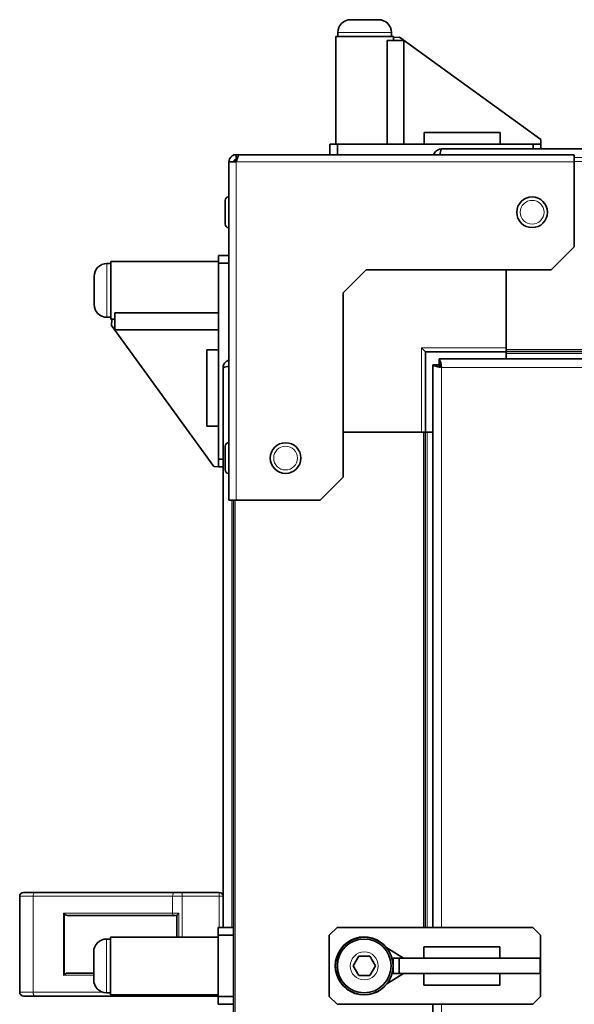
# Model space of a CAD drawing. Units: millimetres. Extents: x -701 to 4770, y -983 to 3062.
# Drawn here: x 3666 to 3811, y 1366 to 1622 of the extents above; entities that cross this region are included whole.
import ezdxf

# ---------------------------------------------------------------- set-up
doc = ezdxf.new("R2010")
doc.units = ezdxf.units.MM
doc.layers.add('Widoczne (ISO)', color=7, linetype='Continuous', lineweight=35, true_color=0xe60000)
doc.layers.add('Widoczne wąskie (ISO)', color=7, linetype='Continuous', lineweight=9, true_color=0x8080ff)

msp = doc.modelspace()

# ---------------------------------------------------------------- linework, layer by layer
at = {"layer": 'Widoczne (ISO)'}
for p, q in [((3752.48, 1622.22), (3759.78, 1622.22)), ((3749.13, 1618.87), (3749.13, 1617.82)), ((3763.13, 1618.87), (3763.13, 1617.82)), ((3763.63, 1617.82), (3748.63, 1617.82)), ((3748.63, 1589.82), (3748.63, 1617.82)), ((3766.36, 1616.84), (3762, 1616.84)), ((3762, 1589.82), (3762, 1616.84)), ((3763.63, 1617.62), (3763.63, 1617.82)), ((3763.63, 1617.62), (3765.25, 1617.65)), ((3763.63, 1616.84), (3763.63, 1617.62)), ((3765.25, 1617.65), (3802.01, 1591)), ((3766.36, 1589.82), (3766.36, 1616.84)), ((3771.63, 1592.82), (3771.63, 1589.82)), ((3791.49, 1592.82), (3771.63, 1592.82)), ((3791.49, 1592.82), (3791.49, 1589.82)), ((3749.03, 1589.82), (3747.03, 1589.82)), ((3747.03, 1589.82), (3747.03, 1587.07)), ((3749.03, 1587.07), (3749.03, 1589.82)), ((3800.03, 1589.82), (3749.03, 1589.82)), ((3802.03, 1589.82), (3800.03, 1589.82)), ((3800.03, 1589.82), (3800.03, 1588.62)), ((3802.01, 1591), (3802.03, 1589.82)), ((3802.03, 1588.62), (3802.03, 1589.82)), ((3776.28, 1588.62), (4208.03, 1588.62)), ((3720.78, 1585.2), (3722.65, 1585.2)), ((3720.78, 1497.07), (3720.78, 1585.2)), ((3723.54, 1587.07), (3722.65, 1587.07)), ((3722.65, 1585.82), (3722.65, 1587.07)), ((3722.65, 1585.82), (3722.85, 1585.82)), ((3723.54, 1587.07), (3810.78, 1587.07)), ((3810.78, 1585.2), (3810.78, 1587.07)), ((3810.78, 1585.2), (3810.78, 1563.07)), ((3719.78, 1568.97), (3719.78, 1575.17)), ((3720.68, 1576.07), (3720.78, 1576.07)), ((3720.68, 1568.07), (3720.78, 1568.07)), ((3810.78, 1563.07), (3804.78, 1557.07)), ((3690.03, 1559.22), (3690.03, 1544.22)), ((3718.03, 1559.22), (3690.03, 1559.22)), ((3720.78, 1560.82), (3718.03, 1560.82)), ((3718.03, 1560.82), (3718.03, 1558.82)), ((3688.98, 1558.72), (3690.03, 1558.72)), ((3718.03, 1558.82), (3720.78, 1558.82)), ((3718.03, 1558.82), (3718.03, 1507.82)), ((3756.53, 1557.07), (3750.53, 1551.07)), ((3756.53, 1557.07), (3804.78, 1557.07)), ((3792.98, 1536.77), (3792.98, 1557.07)), ((3685.63, 1548.07), (3685.63, 1555.37)), ((3750.53, 1503.07), (3750.53, 1551.07)), ((3688.98, 1544.72), (3690.03, 1544.72)), ((3690.23, 1544.22), (3690.03, 1544.22)), ((3690.2, 1542.6), (3690.23, 1544.22)), ((3691.01, 1544.22), (3690.23, 1544.22)), ((3691.01, 1541.49), (3691.01, 1545.86)), ((3691.01, 1545.86), (3718.03, 1545.86)), ((3690.2, 1542.6), (3716.86, 1505.84)), ((3691.01, 1541.49), (3718.03, 1541.49)), ((3715.03, 1536.22), (3718.03, 1536.22)), ((3715.03, 1536.22), (3715.03, 1516.36)), ((3771.98, 1535.77), (3770.98, 1536.77)), ((3792.98, 1536.77), (3792.98, 1536.46)), ((3792.98, 1536.46), (3792.98, 1536.32)), ((3792.98, 1535.82), (3792.98, 1536.32)), ((3771.98, 1535.77), (3792.98, 1535.77)), ((3771.98, 1514.77), (3771.98, 1535.77)), ((3775.54, 1533.92), (3921.93, 1533.92)), ((3775.54, 1532.42), (3775.54, 1533.92)), ((3792.98, 1535.82), (3921.93, 1535.82)), ((3792.98, 1535.82), (3792.98, 1535.77)), ((3792.98, 1535.77), (3792.98, 1535.32)), ((3792.98, 1535.32), (3792.98, 1533.92)), ((3792.98, 1535.32), (3792.98, 1533.92)), ((3719.23, 1385.82), (3719.23, 1531.47)), ((3773.93, 1385.82), (3773.93, 1532.32)), ((3775.43, 1532.32), (3773.93, 1532.32)), ((3715.03, 1516.36), (3718.03, 1516.36)), ((3750.53, 1514.77), (3770.98, 1514.77)), ((3771.29, 1514.77), (3770.98, 1514.77)), ((3771.29, 1514.77), (3771.43, 1514.77)), ((3771.93, 1514.77), (3771.43, 1514.77)), ((3771.93, 1385.82), (3771.93, 1514.77)), ((3771.98, 1514.77), (3771.93, 1514.77)), ((3771.98, 1514.77), (3772.43, 1514.77)), ((3772.43, 1514.77), (3773.93, 1514.77)), ((3773.93, 1514.77), (3772.43, 1514.77)), ((3719.78, 1504.97), (3719.78, 1511.17)), ((3720.68, 1512.07), (3720.78, 1512.07)), ((3718.03, 1507.82), (3718.03, 1505.82)), ((3719.23, 1507.82), (3718.03, 1507.82)), ((3718.03, 1505.82), (3716.86, 1505.84)), ((3718.03, 1505.82), (3719.23, 1505.82)), ((3720.68, 1504.07), (3720.78, 1504.07)), ((3750.53, 1503.07), (3744.53, 1497.07)), ((3720.78, 1497.07), (3722.65, 1497.07)), ((3721.93, 688.92), (3721.93, 1497.07)), ((3744.53, 1497.07), (3722.65, 1497.07)), ((3667.23, 1394.97), (3670.23, 1394.97)), ((3706.57, 1394.97), (3670.23, 1394.97)), ((3706.57, 1394.97), (3708.57, 1394.97)), ((3718.23, 1394.97), (3708.57, 1394.97)), ((3666.23, 1393.97), (3666.23, 1368.97)), ((3678.99, 1388.97), (3706.37, 1388.97)), ((3707.23, 1388.97), (3706.37, 1388.97)), ((3707.23, 1388.99), (3707.23, 1383.32)), ((3717.93, 1385.82), (3717.93, 1383.82)), ((3721.93, 1385.82), (3717.93, 1385.82)), ((3746.93, 1383.82), (3748.93, 1385.82)), ((3748.93, 1385.82), (3799.93, 1385.82)), ((3799.93, 1385.82), (3801.93, 1383.82)), ((3688.88, 1382.82), (3689.93, 1382.82)), ((3689.93, 1383.32), (3689.93, 1368.32)), ((3717.93, 1383.32), (3689.93, 1383.32)), ((3717.93, 1383.82), (3721.93, 1383.82)), ((3717.93, 1383.82), (3717.93, 1367.82)), ((3746.93, 1367.82), (3746.93, 1383.82)), ((3801.93, 1383.82), (3801.93, 1367.82)), ((3685.53, 1372.17), (3685.53, 1379.47)), ((3766.26, 1377.82), (3761.9, 1380.5)), ((3771.53, 1377.82), (3771.53, 1380.82)), ((3771.53, 1380.82), (3791.39, 1380.82)), ((3791.39, 1377.82), (3791.39, 1380.82)), ((3753.14, 1375.82), (3754.59, 1378.32)), ((3754.59, 1378.32), (3757.47, 1378.32)), ((3757.47, 1378.32), (3758.92, 1375.82)), ((3763.53, 1377.82), (3763.26, 1377.82)), ((3765.15, 1377.82), (3763.53, 1377.82)), ((3763.53, 1377.82), (3763.53, 1373.82)), ((3765.15, 1377.82), (3801.91, 1377.82)), ((3765.15, 1373.82), (3765.15, 1377.82)), ((3801.93, 1377.82), (3801.91, 1377.82)), ((3801.91, 1377.82), (3801.91, 1373.82)), ((3801.93, 1373.82), (3801.93, 1377.82)), ((3754.59, 1373.32), (3753.14, 1375.82)), ((3758.92, 1375.82), (3757.47, 1373.32)), ((3685.53, 1373.97), (3678.99, 1373.97)), ((3757.47, 1373.32), (3754.59, 1373.32)), ((3766.26, 1373.82), (3761.9, 1371.15)), ((3763.26, 1373.82), (3763.53, 1373.82)), ((3763.53, 1373.82), (3765.15, 1373.82)), ((3765.15, 1373.82), (3801.91, 1373.82)), ((3771.53, 1373.82), (3771.53, 1370.82)), ((3791.39, 1373.82), (3791.39, 1370.82)), ((3801.91, 1373.82), (3801.93, 1373.82)), ((3791.39, 1370.82), (3771.53, 1370.82)), ((3670.23, 1367.97), (3667.23, 1367.97)), ((3670.23, 1367.97), (3706.57, 1367.97)), ((3688.88, 1368.82), (3689.93, 1368.82)), ((3717.93, 1368.32), (3689.93, 1368.32)), ((3708.57, 1367.97), (3706.57, 1367.97)), ((3708.57, 1367.97), (3717.93, 1367.97)), ((3721.93, 1367.82), (3717.93, 1367.82)), ((3717.93, 1367.82), (3717.93, 1365.82)), ((3748.93, 1365.82), (3746.93, 1367.82)), ((3801.93, 1367.82), (3799.93, 1365.82)), ((3717.93, 1365.82), (3721.93, 1365.82)), ((3799.93, 1365.82), (3748.93, 1365.82)), ((3773.93, 813.92), (3773.93, 1365.82))]:
    msp.add_line(p, q, dxfattribs=at)
for centre, radius in [((3799.78, 1572.07), 4), ((3735.53, 1508.07), 4), ((3756.03, 1375.82), 7.5), ((3756.03, 1375.82), 7)]:
    msp.add_circle(centre, radius, dxfattribs=at)
for centre, radius, start, end in [((3752.48, 1618.87), 3.35, 90, 180), ((3759.78, 1618.87), 3.35, 0, 90), ((3722.98, 1584.77), 1, 98.8204, 154.8493), ((3720.68, 1575.17), 0.9, 90, 180), ((3720.68, 1568.97), 0.9, 180, 270), ((3688.98, 1555.37), 3.35, 90, 180), ((3688.98, 1548.07), 3.35, 180, 270), ((3720.68, 1511.17), 0.9, 90, 180), ((3720.68, 1504.97), 0.9, 180, 270), ((3667.23, 1393.97), 1, 90, 180), ((3718.23, 1393.97), 1, 0, 90), ((3688.88, 1379.47), 3.35, 90, 180), ((3756.03, 1375.82), 7.55, 37.5202, 322.4798), ((3756.03, 1375.82), 7.55, 6.5976, 15.3611), ((3756.03, 1375.82), 7.55, 344.6389, 353.4024), ((3688.88, 1372.17), 3.35, 180, 270), ((3667.23, 1368.97), 1, 180, 270)]:
    msp.add_arc(centre, radius, start, end, dxfattribs=at)
for centre, major_axis, ratio, start_param, end_param in [((3677.95, 1389.57), (0.58, -0.58), 0.267949, 4.45059, 4.974188), ((3678.99, 1389.57), (-1.2, 0), 0.5, 0.523599, 1.570796), ((3677.95, 1373.37), (-0.58, -0.58), 0.267949, 4.45059, 4.974188), ((3678.99, 1373.37), (-1.2, 0), 0.5, 4.712389, 5.759587)]:
    msp.add_ellipse(centre, major_axis=major_axis, ratio=ratio, start_param=start_param, end_param=end_param, dxfattribs=at)
for points, knots in [([(3776.28, 1588.62), (3775.45, 1588.62), (3774.64, 1588.13), (3774.27, 1587.39), (3774.22, 1587.29), (3774.18, 1587.18), (3774.14, 1587.07)], [0, 0, 0, 0, 1.102855, 1.102855, 1.102855, 1.254434, 1.254434, 1.254434, 1.254434]), ([(3775.77, 1587.07), (3775.87, 1587.63), (3775.98, 1588.11), (3776.09, 1588.38), (3776.15, 1588.54), (3776.22, 1588.62), (3776.28, 1588.62)], [0.316362, 0.316362, 0.316362, 0.316362, 1.102855, 1.102855, 1.102855, 1.570796, 1.570796, 1.570796, 1.570796]), ([(3722.65, 1587.07), (3721.93, 1587.07), (3721.23, 1586.62), (3720.94, 1585.96), (3720.83, 1585.72), (3720.78, 1585.46), (3720.78, 1585.2)], [0, 0, 0, 0, 1.154286, 1.154286, 1.154286, 1.570796, 1.570796, 1.570796, 1.570796]), ([(3722.65, 1585.2), (3722.87, 1585.92), (3723.09, 1586.62), (3723.3, 1586.91), (3723.38, 1587.02), (3723.46, 1587.07), (3723.54, 1587.07)], [0, 0, 0, 0, 1.154286, 1.154286, 1.154286, 1.570796, 1.570796, 1.570796, 1.570796]), ([(3720.78, 1533.61), (3720.23, 1533.42), (3719.74, 1533.01), (3719.47, 1532.49), (3719.31, 1532.17), (3719.23, 1531.82), (3719.23, 1531.47)], [0.316362, 0.316362, 0.316362, 0.316362, 1.102855, 1.102855, 1.102855, 1.570796, 1.570796, 1.570796, 1.570796]), ([(3776.18, 1531.67), (3776.03, 1532.5), (3775.88, 1533.31), (3775.73, 1533.68), (3775.66, 1533.84), (3775.6, 1533.92), (3775.54, 1533.92)], [0, 0, 0, 0, 1.102855, 1.102855, 1.102855, 1.570796, 1.570796, 1.570796, 1.570796]), ([(3719.23, 1531.47), (3719.23, 1531.62), (3719.73, 1531.77), (3720.47, 1531.92), (3720.57, 1531.94), (3720.67, 1531.97), (3720.78, 1531.99)], [0, 0, 0, 0, 1.102855, 1.102855, 1.102855, 1.254434, 1.254434, 1.254434, 1.254434]), ([(3773.93, 1532.32), (3773.93, 1532.17), (3774.43, 1532.01), (3775.17, 1531.86), (3775.48, 1531.8), (3775.83, 1531.74), (3776.18, 1531.67)], [0, 0, 0, 0, 1.102855, 1.102855, 1.102855, 1.570796, 1.570796, 1.570796, 1.570796]), ([(3776.18, 1531.67), (3775.82, 1531.87), (3775.48, 1532.07), (3775.44, 1532.27), (3775.43, 1532.28), (3775.43, 1532.3), (3775.43, 1532.32)], [0, 0, 0, 0, 1.451438, 1.451438, 1.451438, 1.570796, 1.570796, 1.570796, 1.570796]), ([(3776.18, 1531.67), (3775.98, 1532.03), (3775.78, 1532.37), (3775.58, 1532.42), (3775.57, 1532.42), (3775.55, 1532.42), (3775.54, 1532.42)], [0, 0, 0, 0, 1.451438, 1.451438, 1.451438, 1.570796, 1.570796, 1.570796, 1.570796]), ([(3707.73, 1389.57), (3707.73, 1389.57), (3707.73, 1389.57), (3707.65, 1389.5), (3707.58, 1389.43), (3707.46, 1389.3), (3707.4, 1389.24), (3707.31, 1389.13), (3707.28, 1389.09), (3707.24, 1389.03), (3707.23, 1389), (3707.23, 1388.99)], [-0.0005022, -0.0005022, -0.0005022, -0.0005022, 0, 0, 0.0302154, 0.0302154, 0.0587826, 0.0587826, 0.0840213, 0.0840213, 0.1033695, 0.1033695, 0.1033695, 0.1033695])]:
    msp.add_open_spline(points, degree=3, knots=knots, dxfattribs=at)
msp.add_open_spline([(3722.03, 1585.2), (3722.03, 1585.52), (3722.33, 1585.82), (3722.65, 1585.82)], degree=3, dxfattribs=at)
at = {"layer": 'Widoczne wąskie (ISO)'}
for p, q in [((3763.13, 1618.87), (3749.13, 1618.87)), ((3810.78, 1585.2), (3722.65, 1585.2)), ((3722.65, 1585.2), (3722.65, 1497.07)), ((4208.03, 1586.37), (3810.78, 1586.37)), ((3810.78, 1585.32), (4625.28, 1585.32)), ((3720.68, 1576.07), (3720.68, 1568.07)), ((3688.98, 1558.72), (3688.98, 1544.72)), ((3792.98, 1536.77), (3770.98, 1536.77)), ((3770.98, 1536.77), (3770.98, 1514.77)), ((3792.98, 1536.32), (3921.93, 1536.32)), ((3792.98, 1535.32), (3921.93, 1535.32)), ((3921.93, 1531.67), (3776.18, 1531.67)), ((3776.18, 1531.67), (3776.18, 1385.82)), ((3771.43, 1385.82), (3771.43, 1514.77)), ((3772.43, 1385.82), (3772.43, 1514.77)), ((3720.68, 1512.07), (3720.68, 1504.07)), ((3721.48, 1497.07), (3721.48, 1385.82)), ((3722.43, 688.92), (3722.43, 1497.07)), ((3708.57, 1393.97), (3708.57, 1394.97)), ((3718.23, 1393.97), (3718.23, 1394.97)), ((3669.73, 1393.97), (3666.23, 1393.97)), ((3669.73, 1393.97), (3669.73, 1368.97)), ((3669.73, 1393.97), (3706.07, 1393.97)), ((3706.07, 1393.97), (3706.07, 1389.57)), ((3708.57, 1393.97), (3706.07, 1393.97)), ((3708.57, 1393.97), (3708.57, 1383.32)), ((3708.57, 1393.97), (3718.23, 1393.97)), ((3719.23, 1393.97), (3718.23, 1393.97)), ((3718.23, 1393.97), (3718.23, 1385.82)), ((3677.65, 1389.57), (3677.65, 1373.37)), ((3706.07, 1389.57), (3677.65, 1389.57)), ((3677.95, 1373.67), (3677.95, 1389.27)), ((3706.07, 1389.57), (3707.73, 1389.57)), ((3707.73, 1383.32), (3707.73, 1389.57)), ((3688.88, 1382.82), (3688.88, 1368.82)), ((3677.65, 1373.37), (3685.53, 1373.37)), ((3666.23, 1368.97), (3669.73, 1368.97)), ((3687.89, 1368.97), (3669.73, 1368.97)), ((3708.57, 1368.32), (3708.57, 1367.97)), ((3776.18, 1365.82), (3776.18, 813.92))]:
    msp.add_line(p, q, dxfattribs=at)
for centre, radius in [((3799.78, 1572.07), 3.1), ((3735.53, 1508.07), 3.1), ((3756.03, 1375.82), 3.65)]:
    msp.add_circle(centre, radius, dxfattribs=at)
for centre, major_axis, start_param, end_param in [((3670.23, 1393.97), (0, 1), 0, 1.570796), ((3706.57, 1393.97), (0, 1), 0, 1.570796), ((3706.37, 1389.57), (0, -0.6), 4.712389, 6.283185), ((3670.23, 1368.97), (0, -1), 4.712389, 6.283185), ((3706.57, 1368.97), (0, -1), 5.419973, 6.283185)]:
    msp.add_ellipse(centre, major_axis=major_axis, ratio=0.5, start_param=start_param, end_param=end_param, dxfattribs=at)

doc.saveas('drawing.dxf')
